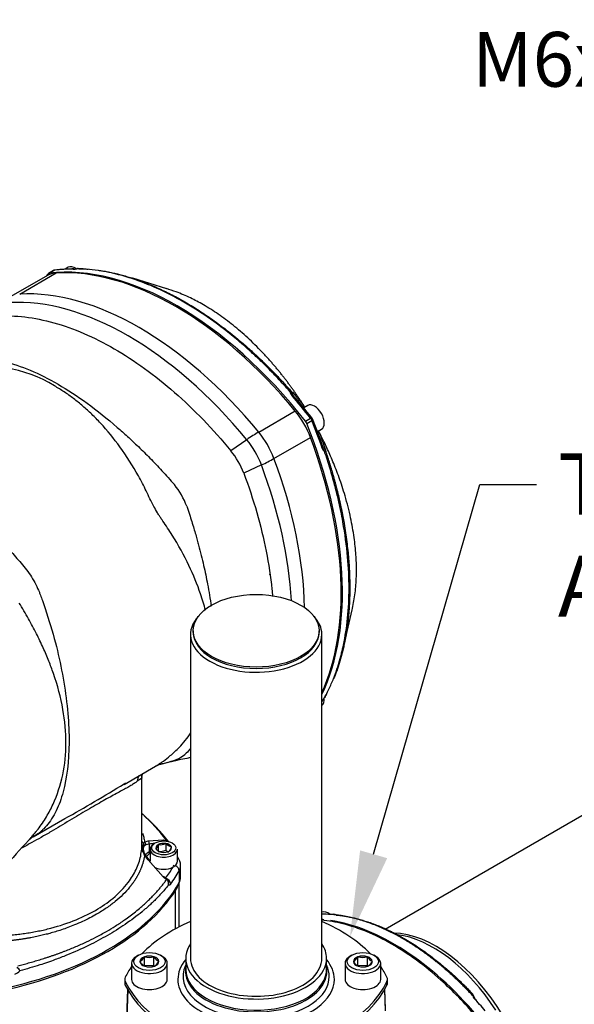
# Paper-space layout 'Sheet1' of a CAD drawing. Units: millimetres. Extents: x 0 to 210, y -3 to 297.
# Drawn here: x 32 to 53, y 197 to 233 of the extents above; entities that cross this region are included whole.
import ezdxf
from ezdxf import colors
from ezdxf.entities.mleader import LeaderData, LeaderLine
from ezdxf.math import Vec2, Vec3

# ---------------------------------------------------------------- set-up
doc = ezdxf.new("R2010")
doc.units = ezdxf.units.MM
doc.layers.add('A700N0BT00', color=7, linetype='Continuous')
doc.layers.add('Default', color=7, linetype='Continuous')

# ---------------------------------------------------------------- blocks, each defined once
blk = doc.blocks.new('SE6')
at = {"layer": 'A700N0BT00', "color": 7, "linetype": 'Continuous'}
for p, q in [((34.124, 224.206), (34.005, 224.137)), ((34.479, 224.16), (34.507, 224.154)), ((33.365, 223.904), (32.031, 223.134)), ((32.349, 223.226), (33.683, 223.997)), ((33.589, 224.089), (33.398, 223.979)), ((33.424, 223.987), (33.615, 224.098)), ((37.724, 223.422), (36.48, 223.804)), ((42.33, 219.539), (42.297, 219.592)), ((42.313, 219.637), (42.707, 219.177)), ((42.714, 219.166), (42.727, 219.155)), ((42.874, 219.154), (42.727, 219.069)), ((41.081, 218.185), (42.416, 218.955)), ((42.787, 218.582), (42.978, 218.692)), ((42.835, 218.499), (43.026, 218.609)), ((43.058, 218.639), (43.02, 218.705)), ((43.227, 218.203), (43.374, 218.288)), ((43.301, 218.16), (43.305, 218.142)), ((43.31, 218.132), (43.512, 217.56)), ((40.646, 217.906), (40.064, 217.501)), ((41.638, 217.221), (42.972, 217.991)), ((43.465, 217.57), (43.435, 217.625)), ((43.512, 217.525), (43.521, 217.506)), ((41.179, 216.983), (40.538, 216.682)), ((41.503, 212.964), (41.471, 212.982)), ((44.204, 210.425), (44.495, 211.695)), ((38.688, 210.926), (38.688, 210.877)), ((43.288, 210.877), (43.288, 210.926)), ((38.588, 210.795), (38.588, 198.956)), ((43.388, 198.956), (43.388, 210.795)), ((36.16, 205.315), (37.312, 205.98)), ((55.682, 205.775), (45.699, 200.012)), ((36.794, 205.53), (36.642, 205.425)), ((36.805, 205.613), (36.854, 205.71)), ((36.813, 203.114), (36.813, 205.592)), ((32.835, 203.396), (33.994, 204.064)), ((36.914, 203.207), (37.045, 203.251)), ((37.045, 203.251), (37.594, 203.292)), ((37.594, 203.292), (37.708, 203.279)), ((37.757, 203.246), (37.708, 203.279)), ((36.806, 202.947), (36.806, 203.114)), ((36.878, 203.158), (36.914, 203.207)), ((36.959, 203.103), (36.908, 203.073)), ((37.074, 203.133), (36.959, 203.103)), ((37.074, 203.133), (37.074, 202.844)), ((37.113, 202.944), (37.113, 202.503)), ((37.334, 202.949), (37.336, 202.952)), ((37.338, 202.947), (37.334, 202.949)), ((37.408, 203.107), (37.409, 203.11)), ((37.409, 203.11), (37.414, 203.111)), ((37.409, 203.11), (37.409, 202.865)), ((37.683, 203.153), (37.688, 203.154)), ((37.688, 203.154), (37.688, 202.909)), ((37.688, 203.154), (37.692, 203.151)), ((37.888, 203.038), (37.892, 203.036)), ((37.892, 203.036), (37.891, 203.033)), ((38.113, 202.503), (38.113, 202.944)), ((36.914, 202.723), (36.878, 202.82)), ((36.953, 202.71), (36.904, 202.802)), ((37.045, 202.56), (36.914, 202.723)), ((37.074, 202.559), (36.953, 202.71)), ((37.593, 201.938), (37.045, 202.56)), ((37.074, 202.844), (37.113, 202.868)), ((37.11, 202.783), (37.113, 202.786)), ((37.539, 202.832), (37.535, 202.834)), ((37.544, 202.832), (37.539, 202.832)), ((37.817, 202.875), (37.812, 202.874)), ((37.819, 202.878), (37.817, 202.875)), ((38.23, 201.907), (38.23, 202.339)), ((37.708, 201.822), (37.593, 201.938)), ((37.723, 201.84), (37.624, 201.941)), ((37.756, 201.809), (37.708, 201.822)), ((37.756, 201.809), (37.711, 201.847)), ((38.18, 202.159), (38.18, 201.726)), ((38.171, 200.106), (38.171, 201.71)), ((38.046, 200.04), (38.046, 201.44)), ((43.736, 200.56), (43.708, 200.56)), ((43.769, 200.564), (43.736, 200.56)), ((36.685, 199.075), (36.628, 199.042)), ((36.907, 199.012), (36.905, 199.01)), ((36.907, 198.686), (36.907, 199.012)), ((36.912, 199.012), (36.907, 199.012)), ((37.253, 199.018), (37.248, 199.018)), ((37.253, 198.691), (37.253, 199.018)), ((37.256, 199.015), (37.253, 199.018)), ((37.548, 199.042), (37.491, 199.075)), ((38.415, 198.956), (38.415, 198.548)), ((43.56, 198.548), (43.56, 198.956)), ((44.485, 199.075), (44.428, 199.042)), ((44.707, 199.012), (44.705, 199.01)), ((44.707, 198.686), (44.707, 199.012)), ((44.712, 199.012), (44.707, 199.012)), ((45.053, 199.018), (45.048, 199.018)), ((45.053, 198.691), (45.053, 199.018)), ((45.056, 199.015), (45.053, 199.018)), ((45.348, 199.042), (45.291, 199.075)), ((36.438, 198.777), (36.438, 198.189)), ((36.744, 198.839), (36.742, 198.837)), ((36.742, 198.837), (36.744, 198.834)), ((37.253, 198.691), (36.907, 198.686)), ((36.92, 198.669), (36.923, 198.666)), ((36.923, 198.666), (36.927, 198.666)), ((37.264, 198.671), (37.269, 198.671)), ((37.269, 198.671), (37.271, 198.674)), ((37.434, 198.847), (37.432, 198.849)), ((37.432, 198.845), (37.434, 198.847)), ((37.738, 198.189), (37.738, 198.777)), ((38.415, 198.714), (38.406, 198.693)), ((43.57, 198.693), (43.56, 198.714)), ((44.238, 198.777), (44.238, 198.189)), ((44.544, 198.839), (44.542, 198.837)), ((44.542, 198.837), (44.544, 198.834)), ((45.053, 198.691), (44.707, 198.686)), ((44.72, 198.669), (44.723, 198.666)), ((44.723, 198.666), (44.727, 198.666)), ((45.064, 198.671), (45.069, 198.671)), ((45.069, 198.671), (45.071, 198.674)), ((45.234, 198.847), (45.232, 198.849)), ((45.232, 198.845), (45.234, 198.847)), ((45.538, 198.189), (45.538, 198.777)), ((36.19, 198.189), (36.19, 198.058)), ((36.207, 197.983), (36.207, 198.113)), ((45.769, 197.983), (45.769, 198.113)), ((45.786, 198.058), (45.786, 198.189)), ((36.282, 197.835), (36.212, 195.657)), ((36.297, 197.807), (36.229, 195.591)), ((45.679, 197.807), (45.702, 197.035)), ((45.717, 197.099), (45.694, 197.835)), ((48.879, 197.674), (48.932, 197.582)), ((49.005, 197.453), (48.905, 197.64)), ((49.005, 197.45), (49.022, 197.419))]:
    blk.add_line(p, q, dxfattribs=at)
for centre, radius, start, end in [((34.283, 218.764), 5.38, 89.3999, 96.8631), ((34.298, 224.664), 0.529, 270.9677, 285.8331), ((34.464, 224.133), 0.0307, 60.0284, 134.6809), ((33.771, 223.635), 0.488, 105.6019, 112.1503), ((31.204, 216.022), 4.545, 57.8701, 105.8501), ((42.245, 219.575), 0.0879, 65.3117, 102.4189), ((42.445, 219.68), 0.22, 184.9686, 223.6965), ((42.112, 219.547), 0.202, 32.4416, 38.3232), ((42.209, 219.608), 0.0868, 0.1091, 32.8433), ((42.577, 219.657), 0.286, 189.8168, 193.9615), ((26.967, 206.134), 20.389, 38.0654, 41.1071), ((37.517, 215.601), 6.303, 33.5149, 34.5677), ((24.152, 211.026), 20.381, 18.8923, 21.9352), ((37.55, 215.389), 6.38, 25.4652, 26.5055), ((37.818, 215.658), 2.906, 20.6308, 39.3692), ((43.615, 217.654), 0.22, 196.2969, 235.038), ((43.66, 217.779), 0.285, 226.0522, 230.2148), ((43.434, 217.485), 0.0871, 27.206, 59.8416), ((43.423, 217.534), 0.0897, 317.9788, 354.2906), ((35.82, 214.495), 2.809, 20.3969, 39.0707), ((38.745, 211.04), 5.375, 329.7795, 330.6038), ((43.858, 208.106), 0.529, 134.1677, 149.0314), ((43.268, 208.607), 0.261, 339.3728, 345.6894), ((44.888, 175.816), 31.121, 101.6782, 103.7548), ((36.328, 211.171), 5.248, 284.0103, 288.3026), ((37.645, 207.304), 1.163, 286.5284, 312.79), ((4.296, 256.98), 60.685, 299.30565, 301.67378), ((4.296, 256.98), 60.685, 301.67378, 301.73422), ((32.089, 198.817), 7.2, 37.7258, 48.9692), ((32.185, 199.068), 6.946, 37.3196, 48.0197), ((54.104, 182.783), 29.639, 136.3041, 141.4699), ((33.327, 202.618), 0.92, 122.5206, 136.4974), ((37.303, 202.989), 0.458, 158.3385, 201.5924), ((36.947, 203.227), 0.477, 324.7796, 345.4282), ((37.653, 203.265), 0.447, 225.2965, 254.7035), ((37.465, 203.43), 0.568, 264.4021, 293.1859), ((37.466, 203.667), 0.558, 264.7175, 292.8704), ((38.007, 203.226), 0.45, 224.808, 240.1814), ((38.006, 203.469), 0.447, 225.2965, 254.7035), ((37.383, 203.174), 0.527, 325.7759, 344.4319), ((37.594, 203.394), 0.564, 264.8617, 292.7262), ((33.719, 200.045), 5.119, 29.7196, 30.8013), ((37.477, 201.68), 0.308, 351.2199, 24.7895), ((43.798, 200.289), 0.277, 65.5522, 96.147), ((36.468, 199.26), 0.503, 303.2727, 330.2175), ((37.07, 199.692), 0.698, 256.9009, 284.8184), ((37.657, 199.265), 0.473, 211.8864, 241.5006), ((44.268, 199.26), 0.503, 303.2727, 330.2175), ((44.87, 199.691), 0.697, 256.887, 284.8323), ((45.457, 199.265), 0.473, 211.8864, 241.5006), ((31.762, 198.155), 0.69, 30.23, 44.0572), ((37.167, 199.107), 0.503, 212.8064, 240.5806), ((37.086, 199.346), 0.698, 256.9009, 284.8184), ((37.02, 199.071), 0.47, 302.289, 331.2012), ((44.967, 199.107), 0.503, 212.8064, 240.5806), ((44.886, 199.345), 0.697, 256.887, 284.8323), ((44.82, 199.071), 0.47, 302.289, 331.2012), ((32.078, 198.742), 0.369, 284.0769, 319.3505), ((48.806, 197.592), 0.11, 353.3114, 48.6391), ((48.768, 197.587), 0.148, 356.0212, 357.0781), ((49.016, 197.576), 0.101, 179.8964, 225.9317)]:
    blk.add_arc(centre, radius, start, end, dxfattribs=at)
for centre, major_axis, ratio, start_param, end_param in [((38.106, 212.357), (-6.391, 11.07), 0.57735, 4.953338, 6.042236), ((38.297, 212.467), (-6.391, 11.07), 0.57735, -0.328221, -0.240949), ((38.049, 212.321), (-6.4, 11.085), 0.57735, 4.994371, 6.001204), ((34.374, 223.773), (-0.25, 0.433), 0.57735, 5.3859, 6.283185), ((34.338, 224.044), (-0.0009, -0.1), 0.77291, 3.142069, 3.56933), ((41.108, 214.09), (-6.391, 11.07), 0.57735, 0.240949, 0.25439), ((34.365, 222.172), (1, -1.732), 0.57735, 2.859611, 3.141593), ((33.498, 223.805), (0.1, -0.173), 0.57735, 2.900643, 3.382542), ((33.689, 223.916), (0.1, -0.173), 0.57735, 2.900643, 3.141593), ((33.652, 224.007), (0.0121, -0.0993), 0.79291, 3.141258, 3.467058), ((36.309, 211.316), (-6.358, 11.012), 0.57735, 4.994371, 6.001204), ((36.715, 211.551), (-6.4, 11.085), 0.57735, 4.994371, 6.001204), ((42.255, 219.473), (-0.0753, -0.0658), 0.263206, 3.141849, 4.070822), ((38.297, 212.467), (-6.391, 11.07), 0.57735, -1.329847, -1.242575), ((42.238, 219.572), (0.0698, 0.0716), 0.848652, 5.193249, 6.190833), ((43.124, 218.721), (-0.25, 0.433), 0.57735, 3.141593, 6.283185), ((41.733, 217.918), (-1, 1.732), 0.57735, 4.430407, 4.994371), ((42.714, 218.484), (-0.1, 0.173), 0.57735, 4.47144, 4.953338), ((35.103, 217.557), (6.391, -11.07), 0.57735, 0.374139, 1.329847), ((42.941, 218.643), (-0.0787, -0.0617), 0.194836, 3.141776, 4.083025), ((42.905, 218.595), (-0.1, 0.173), 0.57735, 4.47144, 4.953338), ((42.965, 218.602), (-0.0928, -0.0373), 0.194836, 2.200161, 3.141411), ((35.294, 217.668), (6.391, -11.07), 0.57735, 1.242575, 1.329847), ((40.399, 217.148), (1.543, 1.272), 0.227198, 0.936198, 1.227655), ((40.399, 217.148), (-1, 1.732), 0.57735, 4.430407, 4.994371), ((43.22, 218.089), (0.0909, 0.0416), 0.825866, 0.022114, 1.095131), ((39.993, 216.913), (-0.958, 1.659), 0.57735, 4.430407, 4.994371), ((35.044, 217.526), (6.4, -11.085), 0.57735, 0.387536, 1.288815), ((43.341, 217.593), (-0.0946, -0.0324), 0.263206, 2.212364, 3.141335), ((43.417, 217.528), (0.0969, 0.0247), 0.848652, 0.092352, 1.093439), ((40.399, 217.148), (1.873, 0.701), 0.227198, -1.227655, -0.936198), ((33.304, 216.521), (6.358, -11.012), 0.57735, 0.85141, 1.288815), ((33.71, 216.756), (6.4, -11.085), 0.57735, 0.808535, 1.288815), ((40.988, 210.795), (2.4, 0), 0.57735, 2.64108, 6.283185), ((40.988, 210.795), (2.4, 0), 0.57735, 0, 0.500512), ((40.988, 210.877), (2.3, 0), 0.57735, 3.141593, 6.283185), ((43.124, 208.618), (-0.25, 0.433), 0.57735, 3.198313, 4.049068), ((35.294, 217.668), (6.391, -11.07), 0.57735, 0.324143, 0.328221), ((43.341, 208.451), (-0.0871, 0.0492), 0.77291, 2.713855, 3.141117), ((37.127, 205.356), (0.339, -0.367), 0.952841, 3.366776, 3.848381), ((37.292, 205.507), (0.373, -0.333), 0.994355, 3.466976, 3.825382), ((37.002, 203.173), (0.014, -0.099), 0.756629, 1.05008, 2.355044), ((37.548, 203.211), (-0.0002, -0.1), 0.785569, 1.78398, 2.519906), ((37.006, 202.941), (-0.199, 0.017), 0.808462, 0.069412, 0.942419), ((37.006, 203.288), (0.199, 0.018), 0.822343, 3.3401, 3.944199), ((36.814, 203.093), (0.0623, -0.0782), 0.911328, 0.738386, 1.680608), ((36.872, 203.131), (0.0505, -0.0863), 0.836743, 0.817471, 2.034635), ((33.228, -2195.227), (-4.392, -2398.398), 0.039949, 3.145197, 3.147296), ((37.613, 202.944), (-0.5, 0), 0.57735, 5.497787, 6.283185), ((37.613, 202.944), (-0.5, 0), 0.57735, 0, 3.141593), ((37.613, 202.993), (0.286, 0), 0.57735, 2.37263, 3.386956), ((37.613, 202.993), (-0.286, 0), 0.57735, 0.278235, 1.292561), ((37.613, 202.993), (-0.286, 0), 0.57735, 4.467025, 5.481352), ((37.613, 202.993), (0.286, 0), 0.57735, 0.278235, 1.292561), ((37.613, 202.993), (-0.286, 0), 0.57735, 2.37263, 3.386956), ((36.813, 202.76), (-0.0924, -0.0383), 0.545939, 3.33346, 3.746016), ((36.871, 202.651), (-0.0829, -0.056), 0.53934, 3.189906, 3.863542), ((37.613, 202.543), (0.75, 0), 0.57735, 2.373648, 2.688887), ((37.613, 202.503), (0.7, 0), 0.57735, 2.373648, 2.707528), ((37.002, 202.491), (-0.0726, -0.0687), 0.337049, 2.495043, 3.799001), ((37.11, 202.824), (-0.0257, 0.0429), 0.587338, 0.776518, 2.347314), ((37.613, 202.993), (0.286, 0), 0.57735, 4.467025, 5.481352), ((37.99, 202.483), (-0.174, -0.099), 0.775727, 3.141327, 3.592407), ((37.613, 202.503), (0.5, 0), 0.57735, 3.965742, 5.451341), ((27.973, 204.258), (10.544, 0), 0.57735, -0.401135, -0.329342), ((37.613, 202.503), (-0.5, 0), 0.57735, 2.309749, 3.141593), ((27.973, 204.258), (10.544, 0), 0.57735, -0.329342, -0.317344), ((37.99, 202.195), (0.174, -0.099), 0.775727, 0.415593, 1.757458), ((37.23, 202.339), (-1, 0), 0.57735, 2.824249, 3.136782), ((37.547, 201.876), (-0.0767, -0.0642), 0.262302, 3.126118, 3.874173), ((37.68, 201.718), (-0.161, 0.118), 0.751682, 3.646123, 5.216919), ((27.973, 204.095), (10.744, 0), 0.57735, -0.401135, -0.317344), ((37.23, 201.907), (-1, 0), 0.57735, 2.824249, 3.141593), ((27.973, 203.662), (10.744, 0), 0.57735, 5.029733, 5.965841), ((36.171, 201.841), (-2, 0), 0.57735, 2.78644, 2.996078), ((27.973, 203.597), (10.744, 0), 0.57735, 5.067542, 5.928032), ((43.623, 200.198), (-0.25, 0.433), 0.57735, 5.309026, 6.223476), ((46.376, 192.105), (-4.776, 7.986), 0.587337, -0.384443, -0.331687), ((46.008, 191.893), (-4.652, 8.058), 0.57735, -0.388384, -0.375723), ((42.579, 197.27), (-6.6, 0), 0.57735, 5.361772, 5.772478), ((39.397, 197.27), (6.6, 0), 0.57735, 0.510707, 0.921413), ((46.008, 191.893), (-4.652, 8.058), 0.57735, 5.016288, 5.855965), ((47.565, 195.315), (-2.5, 4.33), 0.57735, 4.738367, 5.951178), ((47.453, 195.251), (-2.513, 4.352), 0.57735, 4.796369, 5.877042), ((40.988, 198.956), (2.572, 0), 0.57735, 2.773303, 6.283185), ((40.988, 198.956), (2.572, 0), 0.57735, 0, 0.368289), ((37.088, 198.777), (-0.65, 0), 0.57735, 5.497787, 6.283185), ((37.088, 198.777), (-0.65, 0), 0.57735, 0, 3.926991), ((37.088, 198.842), (0.344, 0), 0.57735, 2.132644, 3.15531), ((37.088, 198.842), (-0.344, 0), 0.57735, 4.227039, 5.249705), ((37.088, 198.842), (0.344, 0), 0.57735, 0.038249, 1.060915), ((40.988, 198.956), (-2.4, 0), 0.57735, 0, 3.141593), ((44.888, 198.777), (0.65, 0), 0.57735, 2.356194, 6.283185), ((44.888, 198.842), (0.344, 0), 0.57735, 2.132644, 3.15531), ((44.888, 198.842), (-0.344, 0), 0.57735, 4.227039, 5.249705), ((44.888, 198.842), (0.344, 0), 0.57735, 0.038249, 1.060915), ((44.888, 198.777), (0.65, 0), 0.57735, 0, 0.785398), ((42.579, 197.27), (-6.6, 0), 0.57735, -0.375149, -0.26387), ((37.088, 198.842), (-0.344, 0), 0.57735, 0.038249, 1.060915), ((37.088, 198.842), (0.344, 0), 0.57735, 4.227039, 5.249705), ((37.088, 198.842), (-0.344, 0), 0.57735, 2.132644, 3.15531), ((40.988, 198.189), (2.86, 0), 0.57735, 2.68947, 4.485613), ((40.988, 198.296), (2.672, 0), 0.57735, 2.881297, 4.5321), ((40.988, 198.492), (2.585, 0), 0.57735, 3.044945, 6.283185), ((40.988, 198.189), (2.86, 0), 0.57735, 0, 0.452123), ((40.988, 198.492), (2.585, 0), 0.57735, 0, 0.096648), ((40.988, 198.296), (2.672, 0), 0.57735, 0, 0.260295), ((44.888, 198.842), (-0.344, 0), 0.57735, 0.038249, 1.060915), ((44.888, 198.842), (0.344, 0), 0.57735, 4.227039, 5.249705), ((44.888, 198.842), (-0.344, 0), 0.57735, 2.132644, 3.15531), ((39.397, 197.27), (6.6, 0), 0.57735, 0.26387, 0.375149), ((36.69, 198.189), (0.5, 0), 0.57735, 2.877723, 3.405462), ((40.988, 198.548), (2.572, 0), 0.57735, 3.141593, 6.215957), ((40.988, 198.296), (2.672, 0), 0.57735, 4.892678, 6.283185), ((40.988, 198.548), (2.572, 0), 0.57735, 6.215957, 6.283185), ((45.286, 198.189), (-0.5, 0), 0.57735, 2.877723, 3.405462), ((36.69, 198.058), (0.5, 0), 0.57735, 3.141593, 3.405462), ((42.579, 199.107), (-6.6, 0), 0.57735, 0.26387, 1.306927), ((42.579, 198.977), (-6.6, 0), 0.57735, 0.26387, 1.306927), ((37.088, 198.189), (-0.65, 0), 0.57735, 0, 3.141593), ((39.397, 199.107), (6.6, 0), 0.57735, 4.976258, 6.019316), ((39.397, 198.977), (6.6, 0), 0.57735, 4.976258, 6.019316), ((40.988, 198.189), (2.86, 0), 0.57735, 4.939165, 6.283185), ((44.888, 198.189), (-0.65, 0), 0.57735, 0, 3.141593), ((45.286, 198.058), (-0.5, 0), 0.57735, 2.877723, 3.141593), ((46.414, 192.127), (-4.772, 7.988), 0.567188, -1.275325, -1.206226), ((48.821, 197.381), (-0.172, -0.103), 0.744058, 2.913183, 3.020569), ((48.821, 197.381), (-0.172, -0.103), 0.744058, 2.813184, 2.913183)]:
    blk.add_ellipse(centre, major_axis=major_axis, ratio=ratio, start_param=start_param, end_param=end_param, dxfattribs=at)
for centre, major_axis in [((40.988, 210.926), (2.3, 0)), ((37.613, 202.993), (0.44, 0)), ((37.088, 198.842), (-0.57, 0)), ((44.888, 198.842), (0.57, 0))]:
    blk.add_ellipse(centre, major_axis=major_axis, ratio=0.57735, dxfattribs=at)
for points, knots in [([(36.446, 223.794), (36.415, 223.804), (36.282, 223.846), (36.033, 223.919), (35.686, 224.005), (35.301, 224.078), (34.88, 224.136), (34.593, 224.149), (34.442, 224.155)], [0.7374953, 0.7374953, 0.7374953, 0.7374953, 0.7492666, 0.7882139, 0.8327612, 0.8829082, 0.9386546, 1, 1, 1, 1]), ([(34.507, 224.154), (34.532, 224.153), (34.581, 224.152), (34.655, 224.149), (34.731, 224.146), (34.796, 224.142), (34.837, 224.139), (34.851, 224.137)], [0, 0, 0, 0, 0.01010791, 0.02033838, 0.03069145, 0.04116714, 0.04713515, 0.04713515, 0.04713515, 0.04713515]), ([(35.216, 224.098), (35.242, 224.095), (35.296, 224.087), (35.38, 224.074), (35.466, 224.059), (35.554, 224.043), (35.643, 224.026), (35.734, 224.007), (35.825, 223.986), (35.918, 223.964), (36.012, 223.941), (36.108, 223.915), (36.204, 223.889), (36.302, 223.86), (36.398, 223.831), (36.461, 223.81), (36.492, 223.8)], [0.096177, 0.096177, 0.096177, 0.096177, 0.1065975, 0.1179321, 0.1293895, 0.1409698, 0.1526729, 0.1644988, 0.1764477, 0.1885196, 0.2007144, 0.2130322, 0.2254732, 0.2380372, 0.2507244, 0.2623212, 0.2623212, 0.2623212, 0.2623212]), ([(42.226, 219.661), (42.15, 219.747), (42.002, 219.914), (41.781, 220.151), (41.569, 220.373), (41.365, 220.58), (41.169, 220.771), (40.983, 220.948), (40.807, 221.111), (40.64, 221.261), (40.483, 221.398), (40.048, 221.769), (39.34, 222.317), (38.347, 222.953), (37.384, 223.448), (36.752, 223.694), (36.446, 223.794)], [0, 0, 0, 0, 0.0313749, 0.0613498, 0.0899247, 0.1170997, 0.1428747, 0.1672498, 0.1902248, 0.2117998, 0.2319748, 0.2507498, 0.3789324, 0.5000075, 0.6210807, 0.7374953, 0.7374953, 0.7374953, 0.7374953]), ([(36.492, 223.8), (36.637, 223.753), (36.951, 223.641), (37.429, 223.44), (37.915, 223.204), (38.385, 222.946), (38.855, 222.661), (39.342, 222.336), (39.851, 221.962), (40.258, 221.635), (40.553, 221.384), (40.73, 221.228), (40.902, 221.072), (41.071, 220.915), (41.235, 220.758), (41.396, 220.601), (41.552, 220.445), (41.703, 220.289), (41.851, 220.133), (41.995, 219.979), (42.134, 219.826), (42.225, 219.723), (42.27, 219.672)], [0.2623212, 0.2623212, 0.2623212, 0.2623212, 0.3179016, 0.3818449, 0.4425471, 0.5000022, 0.5574426, 0.6181398, 0.6820874, 0.7492787, 0.772445, 0.7951973, 0.8175359, 0.8394611, 0.8609731, 0.882072, 0.902758, 0.9230313, 0.9428921, 0.9623403, 0.9813762, 1, 1, 1, 1]), ([(42.727, 219.155), (42.713, 219.177), (42.68, 219.229), (42.627, 219.31), (42.568, 219.399), (42.507, 219.49), (42.444, 219.582), (42.378, 219.676), (42.31, 219.771), (42.24, 219.868), (42.167, 219.966), (42.092, 220.066), (42.015, 220.167), (41.935, 220.269), (41.853, 220.371), (41.768, 220.475), (41.68, 220.58), (41.59, 220.685), (41.498, 220.791), (41.402, 220.897), (41.305, 221.004), (41.067, 221.256), (40.684, 221.634), (40.147, 222.096), (39.605, 222.5), (39.084, 222.83), (38.572, 223.101), (38.12, 223.294), (37.828, 223.391), (37.708, 223.426)], [0.0462169, 0.0462169, 0.0462169, 0.0462169, 0.0526115, 0.0610098, 0.0696288, 0.0784686, 0.0875292, 0.0968108, 0.1063134, 0.116037, 0.1259818, 0.1361476, 0.1465347, 0.1571429, 0.1679725, 0.1790233, 0.1902955, 0.2017892, 0.2135042, 0.2254409, 0.2375992, 0.2499792, 0.3131922, 0.3758771, 0.4380245, 0.4996243, 0.5533751, 0.6128879, 0.6553044, 0.6553044, 0.6553044, 0.6553044]), ([(31.536, 222.425), (31.861, 222.444), (32.197, 222.433), (32.887, 222.35), (33.24, 222.279), (33.958, 222.078), (34.323, 221.947), (35.059, 221.63), (35.43, 221.443), (36.171, 221.015), (36.542, 220.774), (37.278, 220.242), (37.643, 219.95), (38.361, 219.322), (38.714, 218.986), (39.404, 218.272), (39.74, 217.895), (40.064, 217.501)], [0, 0, 0, 0, 0.125, 0.125, 0.25, 0.25, 0.375, 0.375, 0.5, 0.5, 0.625, 0.625, 0.75, 0.75, 0.875, 0.875, 1, 1, 1, 1]), ([(30.173, 220.804), (30.221, 220.814), (30.315, 220.834), (30.454, 220.854), (30.584, 220.867), (30.704, 220.874), (30.814, 220.876), (31.021, 220.874), (31.331, 220.849), (31.92, 220.74), (32.712, 220.481), (33.742, 219.964), (34.819, 219.259), (35.674, 218.574), (36.297, 218.02), (36.695, 217.646), (37.116, 217.229), (37.557, 216.767), (37.849, 216.436), (38, 216.266)], [0, 0, 0, 0, 0.025881, 0.049739, 0.071572, 0.091378, 0.109156, 0.124905, 0.189411, 0.249892, 0.377099, 0.499963, 0.622646, 0.749438, 0.792595, 0.83923, 0.889351, 0.942948, 1, 1, 1, 1]), ([(39.135, 211.672), (39.084, 211.872), (38.921, 212.42), (38.543, 213.345), (38.1, 214.145), (37.756, 214.68), (37.617, 214.878), (37.516, 215.025), (37.452, 215.126), (37.361, 215.275), (37.241, 215.484), (37.104, 215.75), (36.931, 216.128), (36.589, 216.781), (36.046, 217.637), (35.453, 218.363), (34.986, 218.838), (34.658, 219.138), (34.32, 219.411), (33.975, 219.659), (33.739, 219.801), (33.622, 219.871)], [0.4656858, 0.4656858, 0.4656858, 0.4656858, 0.4999433, 0.5595098, 0.6245996, 0.6402555, 0.655926, 0.6611303, 0.6671032, 0.6738537, 0.687237, 0.702916, 0.7186384, 0.7499569, 0.814829, 0.8749857, 0.9000914, 0.92514, 0.9501372, 0.9750886, 1, 1, 1, 1]), ([(42.27, 219.672), (42.27, 219.673), (42.27, 219.673), (42.27, 219.674), (42.272, 219.673), (42.273, 219.672), (42.276, 219.671), (42.279, 219.668), (42.284, 219.664), (42.295, 219.655), (42.307, 219.643), (42.313, 219.637)], [0, 0, 0, 0, 0.064579, 0.131082, 0.199826, 0.271101, 0.345168, 0.422262, 0.502593, 0.739417, 1, 1, 1, 1]), ([(44.491, 211.678), (44.513, 211.768), (44.572, 212.043), (44.637, 212.524), (44.662, 213.109), (44.641, 213.713), (44.574, 214.352), (44.445, 215.074), (44.286, 215.7), (44.134, 216.189), (44.024, 216.511), (43.911, 216.814), (43.798, 217.097), (43.685, 217.361), (43.575, 217.605), (43.469, 217.829), (43.378, 218.012), (43.322, 218.12), (43.301, 218.161)], [0.3446941, 0.3446941, 0.3446941, 0.3446941, 0.3761614, 0.4382385, 0.4996255, 0.5534592, 0.6130004, 0.6782341, 0.7491442, 0.7791318, 0.8074654, 0.834146, 0.8591744, 0.8825513, 0.9042772, 0.924353, 0.9427792, 0.9537796, 0.9537796, 0.9537796, 0.9537796]), ([(44.178, 210.402), (44.245, 210.717), (44.348, 211.387), (44.4, 212.468), (44.346, 213.646), (44.217, 214.601), (44.08, 215.314), (43.981, 215.768), (43.852, 216.282), (43.691, 216.857), (43.559, 217.262), (43.489, 217.474)], [0.2625551, 0.2625551, 0.2625551, 0.2625551, 0.3789324, 0.5000075, 0.6210807, 0.7492666, 0.7882139, 0.8327612, 0.8829082, 0.9386546, 1, 1, 1, 1]), ([(43.499, 217.543), (43.502, 217.54), (43.507, 217.533), (43.51, 217.529), (43.511, 217.526)], [0.5386968, 0.5386968, 0.5386968, 0.5386968, 0.759485, 1, 1, 1, 1]), ([(43.512, 217.56), (43.513, 217.557), (43.514, 217.55), (43.517, 217.541), (43.519, 217.533), (43.52, 217.526), (43.521, 217.519), (43.522, 217.513), (43.522, 217.508), (43.522, 217.505), (43.521, 217.506), (43.521, 217.506)], [0, 0, 0, 0, 0.107329, 0.210492, 0.309738, 0.40534, 0.497607, 0.635969, 0.764926, 0.885759, 1, 1, 1, 1]), ([(43.521, 217.506), (43.532, 217.471), (43.556, 217.401), (43.591, 217.295), (43.625, 217.187), (43.659, 217.079), (43.693, 216.969), (43.727, 216.858), (43.76, 216.746), (43.792, 216.632), (43.825, 216.518), (43.856, 216.402), (43.888, 216.285), (43.918, 216.167), (43.948, 216.048), (43.978, 215.928), (44.006, 215.807), (44.034, 215.685), (44.062, 215.561), (44.088, 215.437), (44.114, 215.312), (44.139, 215.185), (44.163, 215.058), (44.22, 214.747), (44.294, 214.267), (44.363, 213.638), (44.401, 213.054), (44.414, 212.504), (44.401, 211.968), (44.363, 211.429), (44.298, 210.915), (44.238, 210.587), (44.207, 210.438)], [0, 0, 0, 0, 0.0101079, 0.0203384, 0.0306915, 0.0411671, 0.0517655, 0.0624864, 0.0733301, 0.0842965, 0.0953856, 0.1065975, 0.1179321, 0.1293895, 0.1409698, 0.1526729, 0.1644988, 0.1764477, 0.1885196, 0.2007144, 0.2130322, 0.2254732, 0.2380372, 0.2507244, 0.3179016, 0.3818448, 0.4425471, 0.5000022, 0.5574426, 0.6181398, 0.6820874, 0.7376815, 0.7376815, 0.7376815, 0.7376815]), ([(28.405, 216.86), (28.471, 216.821), (28.602, 216.744), (28.802, 216.619), (29.003, 216.489), (29.205, 216.352), (29.407, 216.208), (29.611, 216.058), (29.815, 215.902), (30.02, 215.74), (30.447, 215.388), (31.118, 214.787), (31.843, 214.039), (32.334, 213.473), (32.604, 213.152), (32.845, 212.808), (33.006, 212.493), (33.117, 212.198), (33.189, 212), (33.39, 211.424), (33.66, 210.52), (34.015, 208.926), (34.222, 207.037), (34.077, 205.458), (33.768, 204.477), (33.497, 203.992), (33.272, 203.731), (33.147, 203.614), (33.074, 203.553), (32.988, 203.489), (32.911, 203.44), (32.848, 203.403), (32.836, 203.396)], [0, 0, 0, 0, 0.0138542, 0.0277245, 0.0416119, 0.0555174, 0.0694421, 0.0833868, 0.0973525, 0.1113403, 0.1253511, 0.1853378, 0.2501622, 0.2813645, 0.2970796, 0.3127659, 0.3440471, 0.3494965, 0.3597742, 0.3754525, 0.4405756, 0.5006245, 0.6255583, 0.7499277, 0.8108518, 0.8747875, 0.9059003, 0.9184076, 0.930376, 0.9372695, 0.9528668, 0.9563283, 0.9563283, 0.9563283, 0.9563283]), ([(40.538, 216.682), (40.716, 216.203), (40.875, 215.724), (41.148, 214.77), (41.263, 214.296), (41.448, 213.36), (41.518, 212.898), (41.573, 212.358), (41.582, 212.27), (41.589, 212.182)], [0, 0, 0, 0, 0.125, 0.125, 0.25, 0.25, 0.375, 0.375, 0.3994996, 0.3994996, 0.3994996, 0.3994996]), ([(38.452, 215.474), (38.485, 215.377), (38.549, 215.191), (38.635, 214.921), (38.711, 214.673), (38.777, 214.446), (38.835, 214.241), (38.937, 213.865), (39.07, 213.328), (39.227, 212.584), (39.309, 212.09), (39.347, 211.826)], [0.0000005, 0.0000005, 0.0000005, 0.0000005, 0.0256207, 0.049323, 0.0711038, 0.0909616, 0.1088953, 0.124905, 0.1894101, 0.2498919, 0.3220677, 0.3220677, 0.3220677, 0.3220677]), ([(32.669, 203.262), (32.693, 203.287), (32.753, 203.352), (32.843, 203.456), (32.937, 203.569), (33.104, 203.784), (33.326, 204.112), (33.665, 204.752), (33.957, 205.631), (34.079, 206.806), (33.963, 208.061), (33.693, 209.079), (33.413, 209.83), (33.208, 210.313), (32.96, 210.829), (32.668, 211.377), (32.445, 211.748), (32.33, 211.939)], [0.0604324, 0.0604324, 0.0604324, 0.0604324, 0.0726071, 0.0922973, 0.1097288, 0.1249016, 0.1893743, 0.2498851, 0.3769797, 0.4999535, 0.6225352, 0.7494426, 0.7925427, 0.8391491, 0.8892675, 0.9428914, 0.9999996, 0.9999996, 0.9999996, 0.9999996]), ([(43.489, 208.486), (43.525, 208.553), (43.596, 208.686), (43.691, 208.888), (43.777, 209.086), (43.854, 209.28), (43.922, 209.469), (43.982, 209.651), (44.035, 209.826), (44.081, 209.993), (44.122, 210.152), (44.153, 210.288), (44.171, 210.37), (44.178, 210.402)], [0, 0, 0, 0, 0.0313749, 0.0613498, 0.0899248, 0.1170997, 0.1428747, 0.1672498, 0.1902248, 0.2117998, 0.2319748, 0.2507498, 0.2625551, 0.2625551, 0.2625551, 0.2625551]), ([(44.207, 210.438), (44.2, 210.407), (44.18, 210.313), (44.144, 210.162), (44.098, 209.984), (44.049, 209.814), (43.997, 209.649), (43.944, 209.491), (43.888, 209.338), (43.846, 209.231), (43.823, 209.174), (43.819, 209.166)], [0.7376815, 0.7376815, 0.7376815, 0.7376815, 0.7492787, 0.772445, 0.7951973, 0.8175359, 0.8394611, 0.8609731, 0.882072, 0.902758, 0.9063868, 0.9063868, 0.9063868, 0.9063868]), ([(43.512, 208.515), (43.512, 208.513), (43.512, 208.51), (43.51, 208.505), (43.509, 208.502), (43.507, 208.499), (43.504, 208.495), (43.499, 208.49), (43.493, 208.487), (43.489, 208.486)], [0, 0, 0, 0, 0.138063, 0.258303, 0.359583, 0.441169, 0.50263, 0.752892, 1, 1, 1, 1]), ([(37.31, 205.979), (37.319, 205.984), (37.38, 206.02), (37.475, 206.08), (37.656, 206.205), (37.829, 206.339), (38.019, 206.507), (38.284, 206.769), (38.473, 207.005), (38.602, 207.196)], [0.0445198, 0.0445198, 0.0445198, 0.0445198, 0.04716, 0.062768, 0.0712664, 0.0941925, 0.1100639, 0.1255036, 0.174156, 0.174156, 0.174156, 0.174156]), ([(37.292, 205.969), (37.372, 206.007), (37.466, 206.053), (37.576, 206.079), (37.591, 206.08), (37.599, 206.08)], [0, 0, 0, 0, 0.512779, 0.761396, 1, 1, 1, 1]), ([(36.642, 205.425), (36.625, 205.412), (36.592, 205.387), (36.535, 205.348), (36.476, 205.31), (36.388, 205.256), (36.264, 205.185), (36.028, 205.056), (35.669, 204.862), (35.131, 204.56), (34.51, 204.194), (33.953, 203.858), (33.491, 203.584), (33.144, 203.383), (32.782, 203.18), (32.541, 203.052), (32.413, 202.984)], [0, 0, 0, 0, 0.03387, 0.065973, 0.096314, 0.124897, 0.189639, 0.24925, 0.37462, 0.499249, 0.624484, 0.749615, 0.809682, 0.874761, 0.933732, 1, 1, 1, 1]), ([(36.813, 205.569), (36.813, 205.567), (36.813, 205.56), (36.81, 205.549), (36.804, 205.538), (36.797, 205.533), (36.794, 205.53)], [0.8978274, 0.8978274, 0.8978274, 0.8978274, 0.9105257, 0.940253, 0.9700751, 1, 1, 1, 1]), ([(36.836, 203.532), (36.844, 203.509), (36.859, 203.459), (36.88, 203.38), (36.9, 203.295), (36.909, 203.237), (36.914, 203.207)], [0.8641076, 0.8641076, 0.8641076, 0.8641076, 0.8929275, 0.9277204, 0.963411, 1, 1, 1, 1]), ([(31.304, 199.77), (31.383, 199.772), (31.54, 199.776), (31.776, 199.789), (32.01, 199.807), (32.242, 199.831), (32.473, 199.86), (32.701, 199.894), (32.926, 199.934), (33.148, 199.979), (33.622, 200.088), (34.315, 200.305), (35.119, 200.687), (35.807, 201.162), (36.231, 201.601), (36.478, 201.965), (36.608, 202.204), (36.706, 202.448), (36.776, 202.696), (36.796, 202.863), (36.806, 202.947)], [0, 0, 0, 0, 0.027777, 0.055554, 0.083331, 0.111108, 0.138886, 0.166663, 0.19444, 0.222218, 0.249996, 0.375676, 0.499904, 0.615737, 0.749971, 0.799977, 0.849982, 0.899988, 0.949994, 1, 1, 1, 1]), ([(36.908, 203.073), (36.905, 203.072), (36.901, 203.068), (36.894, 203.061), (36.888, 203.054), (36.882, 203.046), (36.877, 203.037), (36.873, 203.027), (36.87, 203.016), (36.867, 203.004), (36.865, 202.992), (36.864, 202.978), (36.863, 202.96), (36.864, 202.937), (36.868, 202.908), (36.875, 202.878), (36.884, 202.846), (36.894, 202.814), (36.903, 202.791), (36.908, 202.78)], [0, 0, 0, 0, 0.044355, 0.088772, 0.133304, 0.178002, 0.222917, 0.268102, 0.313604, 0.359474, 0.405759, 0.452506, 0.499758, 0.586146, 0.670932, 0.754404, 0.836864, 0.918622, 1, 1, 1, 1]), ([(37.757, 203.246), (37.759, 203.245), (37.763, 203.244), (37.768, 203.242), (37.772, 203.239), (37.776, 203.235), (37.779, 203.231), (37.781, 203.227), (37.782, 203.224), (37.783, 203.223)], [0, 0, 0, 0, 0.0886098, 0.1750715, 0.2592017, 0.3408378, 0.4198398, 0.4960905, 0.544224, 0.544224, 0.544224, 0.544224]), ([(36.914, 202.723), (36.911, 202.709), (36.907, 202.68), (36.899, 202.637), (36.89, 202.595), (36.881, 202.554), (36.871, 202.513), (36.86, 202.472), (36.848, 202.432), (36.836, 202.393), (36.823, 202.354), (36.809, 202.316), (36.795, 202.279), (36.781, 202.242), (36.766, 202.206), (36.75, 202.17), (36.734, 202.135), (36.718, 202.1), (36.701, 202.066), (36.684, 202.033), (36.667, 202), (36.649, 201.968), (36.631, 201.936), (36.613, 201.905), (36.594, 201.875), (36.576, 201.845), (36.557, 201.816), (36.538, 201.787), (36.519, 201.759), (36.5, 201.732), (36.481, 201.705), (36.461, 201.678), (36.442, 201.652), (36.423, 201.627), (36.404, 201.602), (36.384, 201.578), (36.297, 201.471), (36.126, 201.284), (35.841, 201.028), (35.519, 200.788), (35.205, 200.591), (34.824, 200.383), (34.472, 200.22), (34.116, 200.082), (33.882, 200), (33.661, 199.93), (33.488, 199.881), (33.359, 199.846), (33.267, 199.823), (33.171, 199.799), (33.072, 199.776), (32.969, 199.754), (32.862, 199.732), (32.751, 199.71), (32.636, 199.689), (32.518, 199.67), (32.395, 199.651), (32.269, 199.633), (32.139, 199.617), (32.005, 199.601), (31.867, 199.588), (31.726, 199.576), (31.581, 199.566), (31.483, 199.561), (31.433, 199.558)], [0, 0, 0, 0, 0.008896, 0.017688, 0.026378, 0.034964, 0.043447, 0.051827, 0.060104, 0.068278, 0.076348, 0.084316, 0.09218, 0.099941, 0.107599, 0.115153, 0.122604, 0.129951, 0.137195, 0.144336, 0.151373, 0.158306, 0.165136, 0.171862, 0.178484, 0.185002, 0.191417, 0.197727, 0.203934, 0.210036, 0.216035, 0.221929, 0.22772, 0.233406, 0.238988, 0.244466, 0.249839, 0.312423, 0.375003, 0.43757, 0.500112, 0.540341, 0.625037, 0.660357, 0.692998, 0.722959, 0.750239, 0.761825, 0.7738, 0.786165, 0.79892, 0.812063, 0.825596, 0.839516, 0.853825, 0.86852, 0.883604, 0.899073, 0.91493, 0.931172, 0.9478, 0.964814, 0.982214, 1, 1, 1, 1]), ([(32.275, 198.685), (32.308, 198.693), (32.374, 198.709), (32.474, 198.735), (32.574, 198.761), (32.674, 198.789), (32.775, 198.817), (32.876, 198.846), (32.978, 198.876), (33.079, 198.906), (33.181, 198.938), (33.284, 198.97), (33.386, 199.004), (33.489, 199.038), (33.592, 199.073), (33.695, 199.11), (33.798, 199.147), (33.901, 199.185), (34.106, 199.263), (34.406, 199.385), (34.782, 199.554), (35.155, 199.738), (35.507, 199.93), (35.857, 200.142), (36.214, 200.38), (36.521, 200.611), (36.755, 200.806), (36.903, 200.937), (37.027, 201.052), (37.144, 201.166), (37.254, 201.279), (37.357, 201.391), (37.453, 201.501), (37.544, 201.609), (37.629, 201.716), (37.682, 201.787), (37.708, 201.822)], [0, 0, 0, 0, 0.013682, 0.027489, 0.041422, 0.055479, 0.069661, 0.083969, 0.098403, 0.112962, 0.127646, 0.142457, 0.157393, 0.172456, 0.187645, 0.202961, 0.218403, 0.233971, 0.249667, 0.311673, 0.373642, 0.431235, 0.498524, 0.55805, 0.623973, 0.706273, 0.749488, 0.77995, 0.809753, 0.838899, 0.867386, 0.895218, 0.922394, 0.948916, 0.974785, 1, 1, 1, 1]), ([(37.781, 201.633), (37.736, 201.577), (37.649, 201.468), (37.512, 201.315), (37.38, 201.175), (37.253, 201.048), (37.132, 200.934), (37.02, 200.832), (36.917, 200.742), (36.659, 200.526), (36.227, 200.203), (35.57, 199.792), (34.856, 199.413), (34.205, 199.123), (33.603, 198.891), (33.041, 198.695), (32.601, 198.571), (32.358, 198.502)], [0, 0, 0, 0, 0.041578, 0.080238, 0.115978, 0.148798, 0.178699, 0.205681, 0.229743, 0.250886, 0.381356, 0.502111, 0.621935, 0.751017, 0.814142, 0.897138, 1, 1, 1, 1]), ([(37.864, 201.673), (37.862, 201.67), (37.857, 201.664), (37.851, 201.657), (37.844, 201.65), (37.838, 201.644), (37.832, 201.639), (37.826, 201.634), (37.818, 201.63), (37.809, 201.626), (37.799, 201.625), (37.789, 201.627), (37.784, 201.631), (37.781, 201.633)], [0, 0, 0, 0, 0.072506, 0.144408, 0.215921, 0.287265, 0.358661, 0.43033, 0.50249, 0.629858, 0.754322, 0.877235, 1, 1, 1, 1]), ([(48.915, 197.579), (48.894, 197.602), (48.852, 197.648), (48.788, 197.715), (48.724, 197.781), (48.66, 197.846), (48.597, 197.91), (48.534, 197.973), (48.472, 198.035), (48.409, 198.096), (48.347, 198.156), (48.285, 198.214), (48.224, 198.272), (48.163, 198.328), (48.102, 198.383), (48.041, 198.438), (47.981, 198.491), (47.921, 198.543), (47.862, 198.594), (47.803, 198.644), (47.744, 198.694), (47.686, 198.742), (47.628, 198.789), (47.571, 198.835), (47.514, 198.881), (47.458, 198.925), (47.401, 198.968), (47.346, 199.011), (47.291, 199.053), (47.236, 199.093), (47.181, 199.133), (47.128, 199.172), (47.074, 199.21), (47.021, 199.247), (46.969, 199.284), (46.917, 199.319), (46.866, 199.354), (46.815, 199.388), (46.764, 199.421), (46.714, 199.454), (46.665, 199.485), (46.616, 199.516), (46.568, 199.546), (46.52, 199.576), (46.472, 199.604), (46.425, 199.632), (46.379, 199.66), (46.318, 199.695), (46.24, 199.739), (46.146, 199.791), (46.05, 199.842), (45.952, 199.893), (45.851, 199.943), (45.749, 199.993), (45.644, 200.041), (45.538, 200.088), (45.429, 200.134), (45.319, 200.179), (45.206, 200.222), (45.092, 200.263), (44.976, 200.303), (44.858, 200.34), (44.739, 200.376), (44.618, 200.409), (44.496, 200.439), (44.372, 200.467), (44.247, 200.493), (44.121, 200.515), (43.993, 200.533), (43.865, 200.549), (43.779, 200.557), (43.736, 200.56)], [0, 0, 0, 0, 0.013122, 0.026143, 0.039063, 0.051884, 0.064604, 0.077224, 0.089743, 0.102162, 0.114481, 0.126699, 0.138817, 0.150835, 0.162752, 0.174569, 0.186285, 0.197901, 0.209417, 0.220833, 0.232148, 0.243363, 0.254477, 0.265491, 0.276405, 0.287218, 0.297931, 0.308544, 0.319056, 0.329468, 0.339779, 0.34999, 0.360101, 0.370112, 0.380022, 0.389832, 0.399541, 0.40915, 0.418659, 0.428067, 0.437375, 0.446583, 0.45569, 0.464697, 0.473603, 0.48241, 0.491116, 0.499721, 0.516986, 0.534658, 0.552739, 0.571227, 0.590123, 0.609427, 0.629139, 0.649259, 0.669787, 0.690722, 0.712066, 0.733817, 0.755976, 0.778543, 0.801518, 0.824901, 0.848691, 0.87289, 0.897496, 0.92251, 0.947932, 0.973762, 1, 1, 1, 1]), ([(43.913, 200.541), (43.934, 200.539), (43.976, 200.535), (44.041, 200.527), (44.108, 200.518), (44.178, 200.508), (44.251, 200.496), (44.326, 200.483), (44.404, 200.468), (44.485, 200.451), (44.568, 200.432), (44.654, 200.411), (44.743, 200.388), (44.834, 200.362), (44.928, 200.334), (45.025, 200.303), (45.125, 200.27), (45.227, 200.234), (45.332, 200.195), (45.44, 200.152), (45.551, 200.106), (45.664, 200.057), (45.78, 200.004), (45.899, 199.948), (46.02, 199.888), (46.144, 199.823), (46.27, 199.755), (46.437, 199.66), (46.64, 199.538), (46.876, 199.387), (47.101, 199.233), (47.315, 199.077), (47.519, 198.922), (47.712, 198.767), (47.894, 198.615), (48.066, 198.465), (48.227, 198.32), (48.377, 198.179), (48.517, 198.044), (48.647, 197.915), (48.766, 197.793), (48.842, 197.713), (48.879, 197.674)], [0, 0, 0, 0, 0.013205, 0.026894, 0.041064, 0.055718, 0.070854, 0.086473, 0.102575, 0.119159, 0.136227, 0.153777, 0.17181, 0.190326, 0.209325, 0.228807, 0.248772, 0.269221, 0.290152, 0.311566, 0.333463, 0.355843, 0.378706, 0.402053, 0.425883, 0.450195, 0.474991, 0.50027, 0.548429, 0.594671, 0.638995, 0.681401, 0.721889, 0.76046, 0.797113, 0.831848, 0.864666, 0.895567, 0.92455, 0.951617, 0.976767, 1, 1, 1, 1]), ([(49.014, 196.843), (48.607, 197.322), (47.896, 198.058), (46.852, 198.909), (45.944, 199.502), (45.037, 199.95), (44.177, 200.235), (43.634, 200.326), (43.384, 200.347)], [0, 0, 0, 0, 0.2170451, 0.3602306, 0.5034161, 0.6466016, 0.7897871, 0.9186985, 0.9186985, 0.9186985, 0.9186985])]:
    blk.add_open_spline(points, degree=3, knots=knots, dxfattribs=at)
for points in [[(43.555, 208.605), (43.543, 208.584), (43.532, 208.563), (43.521, 208.543)], [(38.588, 206.628), (38.538, 206.567), (38.487, 206.509), (38.436, 206.45)], [(38.22, 202.335), (38.238, 202.39), (38.22, 202.472), (38.164, 202.582)]]:
    blk.add_open_spline(points, degree=3, dxfattribs=at)

psp = doc.layouts.new('Sheet1')

# ---------------------------------------------------------------- block references
at = {"layer": 'Default'}
psp.add_blockref('SE6', (0, 0), dxfattribs=at)

# ---------------------------------------------------------------- leaders
at = {"layer": 'Default', "color": 7, "linetype": 'Continuous'}
ml = psp.add_multileader_mtext('Standard', dxfattribs=at)
ml.set_content('{\\pxsm0.9;\\fArial|b0||i0||c0|p34;\\W1.;EARTHING POINT\\PM6x1p x 10 DEEP\\P}', color=256)
ml.set_leader_properties()
ml.build(insert=Vec2(0, 0))
ml.multileader.update_dxf_attribs({"dogleg_length": 3, "arrow_head_size": 2})
ctx = ml.context
ctx.base_point, ctx.char_height, ctx.arrow_head_size, ctx.landing_gap_size = Vec3(48.176, 234.86), 2, 2, 0.7
notes = []
notes.append((ctx, [(0, (1, 1, 0), (45.176, 234.86), (1, 0), 3, [(0, [(42.011, 247.444)], 0, [])])]))
ctx.mtext.insert = Vec3(48.876, 236.137)
ml = psp.add_multileader_mtext('Standard', dxfattribs=at)
ml.set_content('{\\pxsm0.9;\\fArial|b0||i0||c0|p34;\\W1.;TOP COVER\\PASSY\\P}', color=256)
ml.set_leader_properties()
ml.build(insert=Vec2(0, 0))
ml.multileader.update_dxf_attribs({"dogleg_length": 2.07, "arrow_head_size": 3.136})
ctx = ml.context
ctx.base_point, ctx.char_height, ctx.arrow_head_size, ctx.landing_gap_size = Vec3(51.23, 216.27), 2.24, 3.136, 0.784
notes.append((ctx, [(0, (1, 1, 0), (49.161, 216.27), (1, 0), 2.07, [(0, [(44.416, 199.745)], 0, [])])]))
ctx.mtext.insert = Vec3(52.014, 217.409)
for ctx, leaders in notes:
    for number, flags, end, landing, length, lines in leaders:
        leader = LeaderData()
        leader.index, (leader.has_last_leader_line, leader.has_dogleg_vector, leader.attachment_direction) = number, flags
        leader.last_leader_point, leader.dogleg_vector, leader.dogleg_length = Vec3(end), Vec3(landing), length
        for number, points, colour, breaks in lines:
            line = LeaderLine()
            line.index, line.vertices, line.color, line.breaks = number, Vec3.list(points), colors.encode_raw_color(colour), breaks
            leader.lines.append(line)
        ctx.leaders.append(leader)

doc.saveas('drawing.dxf')
